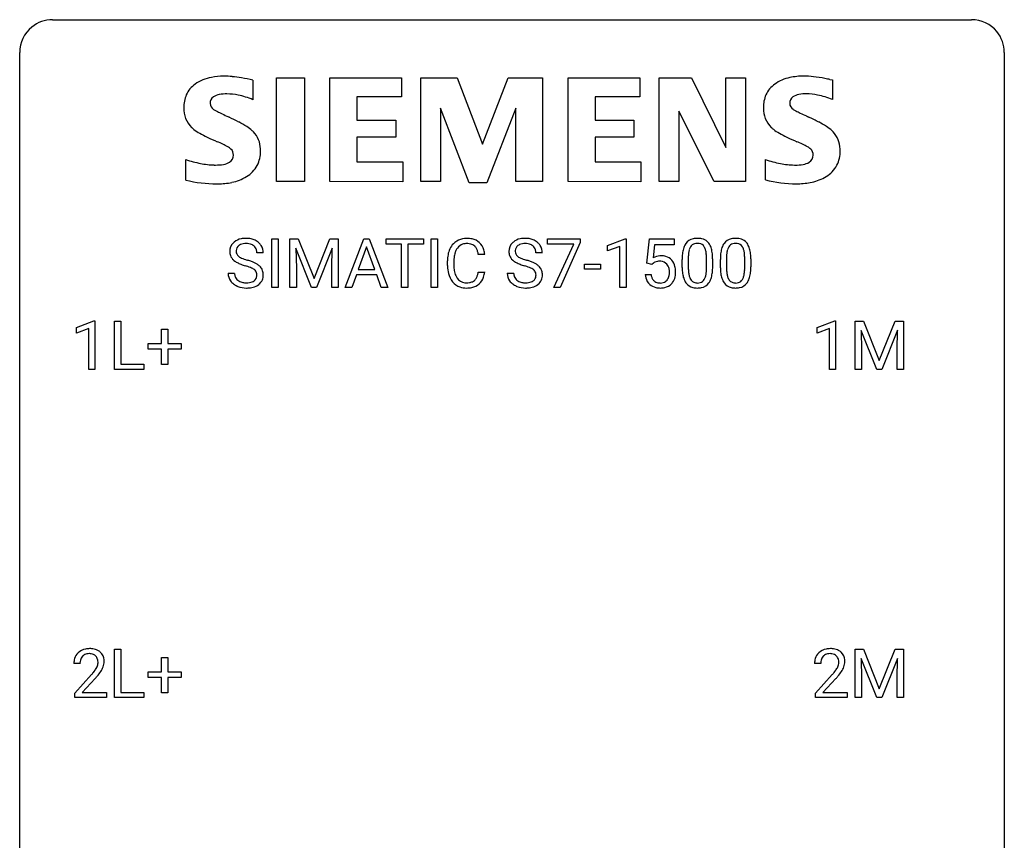
# Model space of a CAD drawing. Extents: x 2.8 to 26.6, y -2.8 to 36.9.
# Drawn here: x 2.8 to 26.6, y 17.1 to 36.9 of the extents above; entities that cross this region are included whole.
import ezdxf

# ---------------------------------------------------------------- set-up
doc = ezdxf.new("R2010")
doc.units = 0
doc.layers.add('DEFAULT_255_1_234', color=255, linetype='CONTINUOUS')
doc.layers.add('DEFAULT_255_2_778', color=255, linetype='CONTINUOUS')

msp = doc.modelspace()

# ---------------------------------------------------------------- linework, layer by layer
at = {"layer": 'DEFAULT_255_1_234'}
for p, q in [((8.879, 30.437), (8.879, 31.607)), ((8.879, 31.607), (9.033, 31.607)), ((9.033, 31.607), (9.033, 30.437)), ((9.315, 31.607), (9.514, 31.607)), ((9.315, 30.437), (9.315, 31.607)), ((9.514, 31.607), (9.897, 30.652)), ((9.897, 30.652), (10.279, 31.607)), ((10.279, 31.607), (10.479, 31.607)), ((10.479, 31.607), (10.479, 30.437)), ((10.653, 30.437), (11.099, 31.607)), ((11.099, 31.607), (11.234, 31.607)), ((11.234, 31.607), (11.681, 30.437)), ((11.639, 31.48), (11.639, 31.607)), ((11.639, 31.607), (12.543, 31.607)), ((12.014, 31.48), (11.639, 31.48)), ((12.014, 30.437), (12.014, 31.48)), ((12.543, 31.48), (12.167, 31.48)), ((12.167, 31.48), (12.167, 30.437)), ((12.543, 31.607), (12.543, 31.48)), ((12.728, 30.437), (12.728, 31.607)), ((12.728, 31.607), (12.882, 31.607)), ((12.882, 31.607), (12.882, 30.437)), ((15.544, 31.485), (15.544, 31.607)), ((15.544, 31.607), (16.334, 31.607)), ((16.177, 31.485), (15.544, 31.485)), ((15.694, 30.437), (16.177, 31.485)), ((16.334, 31.523), (15.85, 30.437)), ((16.334, 31.607), (16.334, 31.523)), ((16.996, 31.452), (17.422, 31.612)), ((16.996, 31.317), (16.996, 31.452)), ((17.422, 31.612), (17.445, 31.612)), ((17.445, 31.612), (17.445, 30.437)), ((17.949, 31.024), (18.008, 31.607)), ((18.008, 31.607), (18.607, 31.607)), ((18.134, 31.469), (18.099, 31.15)), ((18.607, 31.469), (18.134, 31.469)), ((18.607, 31.607), (18.607, 31.469)), ((8.668, 31.268), (8.513, 31.268)), ((9.837, 30.437), (9.454, 31.382)), ((9.454, 31.382), (9.469, 30.893)), ((10.339, 31.384), (9.955, 30.437)), ((10.325, 30.893), (10.339, 31.384)), ((11.167, 31.416), (10.968, 30.869)), ((11.366, 30.869), (11.167, 31.416)), ((14.024, 31.231), (13.869, 31.231)), ((15.418, 31.268), (15.263, 31.268)), ((17.296, 31.428), (16.996, 31.317)), ((17.296, 30.437), (17.296, 31.428)), ((13.124, 30.967), (13.124, 31.08)), ((13.279, 31.076), (13.279, 30.962)), ((16.435, 30.873), (16.435, 30.995)), ((16.435, 30.995), (16.827, 30.995)), ((16.827, 30.995), (16.827, 30.873)), ((18.067, 30.993), (17.949, 31.024)), ((18.107, 31.025), (18.067, 30.993)), ((18.799, 30.916), (18.799, 31.114)), ((18.948, 31.15), (18.948, 30.913)), ((19.389, 30.896), (19.389, 31.139)), ((19.537, 31.129), (19.537, 30.936)), ((19.723, 30.916), (19.723, 31.114)), ((19.871, 31.15), (19.871, 30.913)), ((20.312, 30.896), (20.312, 31.139)), ((20.461, 31.129), (20.461, 30.936)), ((7.821, 30.776), (7.976, 30.776)), ((9.469, 30.893), (9.469, 30.437)), ((10.325, 30.437), (10.325, 30.893)), ((10.922, 30.742), (10.812, 30.437)), ((11.412, 30.742), (10.922, 30.742)), ((10.968, 30.869), (11.366, 30.869)), ((11.523, 30.437), (11.412, 30.742)), ((13.869, 30.808), (14.024, 30.808)), ((14.57, 30.776), (14.725, 30.776)), ((16.827, 30.873), (16.435, 30.873)), ((17.907, 30.745), (18.047, 30.745)), ((9.033, 30.437), (8.879, 30.437)), ((9.469, 30.437), (9.315, 30.437)), ((9.955, 30.437), (9.837, 30.437)), ((10.479, 30.437), (10.325, 30.437)), ((10.812, 30.437), (10.653, 30.437)), ((11.681, 30.437), (11.523, 30.437)), ((12.167, 30.437), (12.014, 30.437)), ((12.882, 30.437), (12.728, 30.437)), ((15.85, 30.437), (15.694, 30.437)), ((17.445, 30.437), (17.296, 30.437)), ((4.15, 29.468), (4.575, 29.628)), ((4.575, 29.628), (4.599, 29.628)), ((4.599, 29.628), (4.599, 28.453)), ((5.072, 28.453), (5.072, 29.622)), ((5.072, 29.622), (5.227, 29.622)), ((5.227, 29.622), (5.227, 28.579)), ((22.063, 29.468), (22.489, 29.628)), ((22.489, 29.628), (22.512, 29.628)), ((22.512, 29.628), (22.512, 28.453)), ((22.986, 29.622), (23.185, 29.622)), ((22.986, 28.453), (22.986, 29.622)), ((23.185, 29.622), (23.568, 28.668)), ((23.568, 28.668), (23.95, 29.622)), ((23.95, 29.622), (24.15, 29.622)), ((24.15, 29.622), (24.15, 28.453)), ((4.15, 29.333), (4.15, 29.468)), ((4.449, 29.443), (4.15, 29.333)), ((4.449, 28.453), (4.449, 29.443)), ((6.21, 29.08), (6.21, 29.422)), ((6.21, 29.422), (6.36, 29.422)), ((6.36, 29.422), (6.36, 29.08)), ((22.063, 29.333), (22.063, 29.468)), ((22.363, 29.443), (22.063, 29.333)), ((22.363, 28.453), (22.363, 29.443)), ((23.508, 28.453), (23.125, 29.397)), ((23.125, 29.397), (23.14, 28.908)), ((24.01, 29.4), (23.626, 28.453)), ((23.996, 28.908), (24.01, 29.4)), ((5.884, 28.94), (5.884, 29.08)), ((5.884, 29.08), (6.21, 29.08)), ((6.36, 29.08), (6.686, 29.08)), ((6.686, 29.08), (6.686, 28.94)), ((6.21, 28.94), (5.884, 28.94)), ((6.21, 28.57), (6.21, 28.94)), ((6.686, 28.94), (6.36, 28.94)), ((6.36, 28.94), (6.36, 28.57)), ((23.14, 28.908), (23.14, 28.453)), ((23.996, 28.453), (23.996, 28.908)), ((5.227, 28.579), (5.782, 28.579)), ((5.782, 28.579), (5.782, 28.453)), ((4.599, 28.453), (4.449, 28.453)), ((5.782, 28.453), (5.072, 28.453)), ((6.36, 28.57), (6.21, 28.57)), ((22.512, 28.453), (22.363, 28.453)), ((23.14, 28.453), (22.986, 28.453)), ((23.626, 28.453), (23.508, 28.453)), ((24.15, 28.453), (23.996, 28.453)), ((5.072, 20.515), (5.072, 21.685)), ((5.072, 21.685), (5.227, 21.685)), ((5.227, 21.685), (5.227, 20.641)), ((22.986, 21.685), (23.185, 21.685)), ((22.986, 20.515), (22.986, 21.685)), ((23.185, 21.685), (23.568, 20.731)), ((23.568, 20.731), (23.95, 21.685)), ((23.95, 21.685), (24.15, 21.685)), ((24.15, 21.685), (24.15, 20.515)), ((6.21, 21.143), (6.21, 21.484)), ((6.21, 21.484), (6.36, 21.484)), ((6.36, 21.484), (6.36, 21.143)), ((23.508, 20.515), (23.125, 21.46)), ((23.125, 21.46), (23.14, 20.971)), ((24.01, 21.462), (23.626, 20.515)), ((23.996, 20.971), (24.01, 21.462)), ((4.236, 21.34), (4.088, 21.34)), ((22.15, 21.34), (22.001, 21.34)), ((4.11, 20.622), (4.515, 21.072)), ((4.603, 20.976), (4.289, 20.637)), ((5.884, 21.002), (5.884, 21.143)), ((5.884, 21.143), (6.21, 21.143)), ((6.21, 21.002), (5.884, 21.002)), ((6.21, 20.633), (6.21, 21.002)), ((6.36, 21.143), (6.686, 21.143)), ((6.686, 21.002), (6.36, 21.002)), ((6.36, 21.002), (6.36, 20.633)), ((6.686, 21.143), (6.686, 21.002)), ((22.024, 20.622), (22.429, 21.072)), ((22.516, 20.976), (22.203, 20.637)), ((23.14, 20.971), (23.14, 20.515)), ((23.996, 20.515), (23.996, 20.971)), ((4.11, 20.515), (4.11, 20.622)), ((4.876, 20.515), (4.11, 20.515)), ((4.289, 20.637), (4.876, 20.637)), ((4.876, 20.637), (4.876, 20.515)), ((5.782, 20.515), (5.072, 20.515)), ((5.227, 20.641), (5.782, 20.641)), ((5.782, 20.641), (5.782, 20.515)), ((6.36, 20.633), (6.21, 20.633)), ((22.024, 20.515), (22.024, 20.622)), ((22.79, 20.515), (22.024, 20.515)), ((22.203, 20.637), (22.79, 20.637)), ((22.79, 20.637), (22.79, 20.515)), ((23.14, 20.515), (22.986, 20.515)), ((23.626, 20.515), (23.508, 20.515)), ((24.15, 20.515), (23.996, 20.515))]:
    msp.add_line(p, q, dxfattribs=at)
for centre, radius, start, end in [((8.137, 31.309), 0.28, 132.4834, 181.0242), ((8.197, 31.253), 0.361, 129.2532, 133.4243), ((8.211, 31.231), 0.388, 101.9878, 128.8743), ((8.177, 31.317), 0.163, 127.7287, 176.7105), ((8.201, 31.287), 0.201, 114.0401, 127.9851), ((8.228, 31.222), 0.271, 99.0695, 113.7659), ((8.251, 31.058), 0.564, 89.5907, 102.3169), ((8.253, 31.078), 0.418, 89.6698, 99.231), ((8.258, 31.09), 0.532, 77.2361, 90.3248), ((8.255, 31.038), 0.457, 86.264, 90.0526), ((8.266, 31.159), 0.336, 73.7888, 86.6653), ((8.299, 31.269), 0.221, 48.5928, 74.1242), ((8.279, 31.187), 0.433, 63.8378, 77.0809), ((8.316, 31.29), 0.195, 14.9781, 48.2004), ((8.307, 31.239), 0.375, 45.9864, 64.1608), ((8.333, 31.269), 0.335, 32.2747, 45.6547), ((8.339, 31.27), 0.329, 359.6507, 32.613), ((13.604, 31.172), 0.464, 136.7831, 155.2473), ((13.565, 31.205), 0.413, 121.7633, 136.4281), ((13.578, 31.18), 0.441, 95.646, 121.5491), ((13.577, 31.227), 0.267, 109.2998, 143.3038), ((13.591, 31.175), 0.32, 89.3452, 108.5745), ((13.594, 31.069), 0.553, 89.9242, 96.1378), ((13.599, 31.081), 0.541, 76.6779, 90.4563), ((13.595, 31.058), 0.438, 87.3815, 90.0241), ((13.602, 31.163), 0.332, 74.7009, 87.8124), ((13.633, 31.271), 0.221, 47.4372, 75.0698), ((13.638, 31.24), 0.378, 47.4858, 76.9287), ((13.628, 31.271), 0.224, 27.8167, 46.4008), ((13.624, 31.23), 0.395, 16.5424, 46.8933), ((14.887, 31.309), 0.28, 132.4834, 181.0242), ((14.946, 31.253), 0.361, 129.2532, 133.4243), ((14.961, 31.231), 0.388, 101.9878, 128.8743), ((14.927, 31.317), 0.163, 127.7287, 176.7105), ((14.951, 31.287), 0.201, 114.0401, 127.9851), ((14.978, 31.222), 0.271, 99.0695, 113.7659), ((15.001, 31.058), 0.564, 89.5907, 102.3169), ((15.003, 31.078), 0.418, 89.6698, 99.231), ((15.008, 31.09), 0.532, 77.2361, 90.3248), ((15.005, 31.038), 0.457, 86.264, 90.0526), ((15.016, 31.159), 0.336, 73.7888, 86.6653), ((15.049, 31.269), 0.221, 48.5928, 74.1242), ((15.029, 31.187), 0.433, 63.8378, 77.0809), ((15.065, 31.29), 0.195, 14.9781, 48.2004), ((15.056, 31.239), 0.375, 45.9864, 64.1608), ((15.083, 31.269), 0.335, 32.2747, 45.6547), ((15.089, 31.27), 0.329, 359.6507, 32.613), ((19.251, 31.254), 0.437, 148.7922, 164.5684), ((19.156, 31.307), 0.328, 144.5884, 148.1176), ((19.121, 31.331), 0.286, 101.6441, 144.5142), ((19.147, 31.33), 0.168, 105.7981, 149.7388), ((19.164, 31.162), 0.46, 89.5284, 102.582), ((19.165, 31.263), 0.237, 89.3807, 105.6763), ((19.172, 31.158), 0.464, 77.0438, 90.5081), ((19.169, 31.237), 0.263, 81.106, 90.2185), ((19.187, 31.326), 0.173, 30.7408, 82.4657), ((19.212, 31.323), 0.295, 48.2779, 77.4995), ((19.219, 31.335), 0.281, 36.3142, 47.6306), ((19.133, 31.277), 0.386, 18.2932, 35.6769), ((20.175, 31.254), 0.437, 148.7922, 164.5684), ((20.079, 31.307), 0.328, 144.5884, 148.1176), ((20.045, 31.331), 0.286, 101.6441, 144.5142), ((20.071, 31.33), 0.168, 105.7981, 149.7388), ((20.088, 31.162), 0.46, 89.5284, 102.582), ((20.089, 31.263), 0.237, 89.3807, 105.6763), ((20.096, 31.158), 0.464, 77.0438, 90.5081), ((20.092, 31.237), 0.263, 81.106, 90.2185), ((20.11, 31.326), 0.173, 30.7408, 82.4657), ((20.136, 31.323), 0.295, 48.2779, 77.4995), ((20.143, 31.335), 0.281, 36.3142, 47.6306), ((20.056, 31.277), 0.386, 18.2932, 35.6769), ((8.138, 31.301), 0.28, 179.5062, 199.8695), ((8.131, 31.303), 0.274, 200.6782, 228.1764), ((8.245, 31.306), 0.232, 175.1779, 180.0582), ((8.161, 31.305), 0.147, 179.6142, 228.1246), ((8.205, 31.346), 0.207, 226.578, 230.88), ((8.245, 31.271), 0.268, 359.4693, 14.9832), ((13.901, 31.083), 0.777, 169.5837, 180.2758), ((13.717, 31.117), 0.59, 155.0366, 169.6003), ((13.849, 31.107), 0.568, 162.9374, 174.6209), ((13.653, 31.168), 0.363, 143.0753, 163.1917), ((13.518, 31.212), 0.349, 15.7653, 27.9411), ((13.319, 31.154), 0.556, 7.8892, 15.9239), ((13.463, 31.178), 0.564, 5.4072, 17.0365), ((14.888, 31.301), 0.28, 179.5062, 199.8695), ((14.881, 31.303), 0.274, 200.6782, 228.1764), ((14.995, 31.306), 0.232, 175.1779, 180.0582), ((14.91, 31.305), 0.147, 179.6142, 228.1246), ((14.955, 31.346), 0.207, 226.578, 230.88), ((14.995, 31.271), 0.268, 359.4693, 14.9832), ((18.284, 30.832), 0.368, 93.7182, 120.2539), ((18.294, 30.752), 0.449, 89.966, 94.2496), ((18.298, 30.811), 0.39, 73.8043, 90.5586), ((19.994, 31.119), 1.195, 173.7676, 180.2316), ((19.542, 31.17), 0.74, 164.3059, 173.9002), ((19.792, 31.155), 0.844, 172.0259, 178.0703), ((19.462, 31.202), 0.511, 163.3763, 172.1411), ((19.253, 31.266), 0.292, 149.4209, 163.6286), ((19.134, 31.291), 0.236, 24.2871, 31.3936), ((19.017, 31.242), 0.363, 12.0806, 23.8174), ((18.741, 31.18), 0.646, 4.8362, 12.2905), ((18.32, 31.143), 1.068, 359.809, 4.9408), ((18.878, 31.19), 0.654, 8.0247, 18.5605), ((18.462, 31.128), 1.075, 1.1274, 8.1718), ((20.918, 31.119), 1.195, 173.7676, 180.2316), ((20.466, 31.17), 0.74, 164.3059, 173.9002), ((20.716, 31.155), 0.844, 172.0259, 178.0703), ((20.386, 31.202), 0.511, 163.3763, 172.1411), ((20.177, 31.266), 0.292, 149.4209, 163.6286), ((20.058, 31.291), 0.236, 24.2871, 31.3936), ((19.941, 31.242), 0.363, 12.0806, 23.8174), ((19.665, 31.18), 0.646, 4.8362, 12.2905), ((19.244, 31.143), 1.068, 359.809, 4.9408), ((19.802, 31.19), 0.654, 8.0247, 18.5605), ((19.386, 31.128), 1.075, 1.1274, 8.1718), ((8.179, 31.35), 0.342, 227.4065, 229.9881), ((8.258, 31.45), 0.469, 230.4982, 241.8087), ((8.411, 31.731), 0.788, 241.6337, 249.0065), ((8.252, 31.409), 0.285, 231.4635, 241.9261), ((8.372, 31.629), 0.536, 241.7179, 248.326), ((8.579, 32.163), 1.252, 248.9199, 254.144), ((8.51, 31.972), 0.906, 248.2008, 252.4528), ((8.63, 32.344), 1.297, 252.3391, 254.3469), ((7.792, 29.417), 1.604, 71.7183, 73.9259), ((7.876, 29.647), 1.504, 71.0197, 74.4087), ((8.046, 30.136), 0.986, 66.1847, 71.0864), ((8.201, 30.486), 0.603, 59.3536, 66.2692), ((8.29, 30.637), 0.428, 49.1021, 59.3294), ((8.372, 30.73), 0.304, 32.792, 49.2506), ((14.086, 30.967), 0.962, 179.9919, 181.5394), ((14.111, 31.078), 0.832, 174.342, 180.143), ((14.018, 30.958), 0.739, 179.6818, 189.1505), ((14.929, 31.35), 0.342, 227.4065, 229.9881), ((15.008, 31.45), 0.469, 230.4982, 241.8087), ((15.161, 31.731), 0.788, 241.6337, 249.0065), ((15.002, 31.409), 0.285, 231.4635, 241.9261), ((15.121, 31.629), 0.536, 241.7179, 248.326), ((15.329, 32.163), 1.252, 248.9199, 254.144), ((15.26, 31.972), 0.906, 248.2008, 252.4528), ((14.542, 29.417), 1.604, 71.7183, 73.9259), ((15.38, 32.344), 1.297, 252.3391, 254.3469), ((14.626, 29.647), 1.504, 71.0197, 74.4087), ((14.796, 30.136), 0.986, 66.1847, 71.0864), ((14.951, 30.486), 0.603, 59.3536, 66.2692), ((15.04, 30.637), 0.428, 49.1021, 59.3294), ((15.122, 30.73), 0.304, 32.792, 49.2506), ((18.214, 30.885), 0.176, 114.1951, 127.3641), ((18.237, 30.831), 0.235, 98.9831, 113.8909), ((18.257, 30.708), 0.36, 89.6805, 99.1614), ((18.26, 30.775), 0.293, 84.6958, 90.0676), ((18.272, 30.856), 0.211, 41.785, 85.9893), ((18.321, 30.896), 0.302, 41.3071, 73.543), ((18.249, 30.837), 0.241, 12.649, 41.6081), ((18.28, 30.861), 0.356, 13.5076, 41.2174), ((20.095, 31.14), 1.148, 177.8632, 179.5044), ((18.138, 31.115), 1.399, 0.5424, 1.3863), ((21.019, 31.14), 1.148, 177.8632, 179.5044), ((19.062, 31.115), 1.399, 0.5424, 1.3863), ((8.129, 30.772), 0.309, 179.2419, 215.2648), ((8.206, 30.773), 0.23, 179.3355, 199.1046), ((7.972, 29.955), 1.037, 68.0063, 71.8053), ((8.144, 30.378), 0.58, 62.2515, 68.1221), ((8.282, 30.639), 0.285, 52.7386, 62.4979), ((8.365, 30.747), 0.149, 16.4723, 52.6262), ((8.319, 30.735), 0.196, 359.4179, 16.1972), ((8.305, 30.733), 0.21, 354.366, 0.0699), ((8.404, 30.753), 0.264, 31.1181, 32.4005), ((8.395, 30.749), 0.274, 8.1117, 30.7959), ((8.377, 30.731), 0.293, 337.4731, 0.7537), ((8.314, 30.735), 0.356, 359.8389, 8.4707), ((13.879, 30.956), 0.755, 181.1219, 193.8756), ((13.642, 30.895), 0.51, 193.548, 219.5757), ((13.768, 30.917), 0.486, 188.9911, 203.5773), ((13.66, 30.872), 0.369, 203.9077, 215.1312), ((13.523, 30.827), 0.342, 331.6589, 343.2879), ((13.317, 30.89), 0.558, 343.1446, 351.0106), ((13.163, 30.918), 0.715, 350.7157, 351.1602), ((13.476, 30.868), 0.551, 340.1774, 353.7814), ((14.879, 30.772), 0.309, 179.2419, 215.2648), ((14.956, 30.773), 0.23, 179.3355, 199.1046), ((14.722, 29.955), 1.037, 68.0063, 71.8053), ((14.894, 30.378), 0.58, 62.2515, 68.1221), ((15.032, 30.639), 0.285, 52.7386, 62.4979), ((15.114, 30.747), 0.149, 16.4723, 52.6262), ((15.069, 30.735), 0.196, 359.4179, 16.1972), ((15.055, 30.733), 0.21, 354.366, 0.0699), ((15.154, 30.753), 0.264, 31.1181, 32.4005), ((15.145, 30.749), 0.274, 8.1117, 30.7959), ((15.127, 30.731), 0.293, 337.4731, 0.7537), ((15.064, 30.735), 0.356, 359.8389, 8.4707), ((18.354, 30.783), 0.449, 184.9247, 194.4976), ((18.374, 30.787), 0.329, 187.3601, 198.6733), ((18.135, 30.798), 0.358, 344.2412, 356.7357), ((18.144, 30.811), 0.35, 359.5577, 12.9535), ((18.01, 30.808), 0.483, 356.3549, 0.05), ((18.115, 30.818), 0.526, 1.1331, 13.8829), ((18.102, 30.806), 0.54, 347.8572, 0.4293), ((17.974, 30.81), 0.667, 359.9919, 1.5443), ((20.152, 30.933), 1.353, 180.7449, 181.151), ((19.872, 30.923), 1.072, 180.8976, 188.0056), ((19.476, 30.866), 0.673, 187.8816, 198.2347), ((19.988, 30.909), 1.04, 179.7996, 185.246), ((19.584, 30.871), 0.634, 185.1412, 193.008), ((19.32, 30.808), 0.363, 192.7898, 205.2508), ((18.873, 30.843), 0.512, 343.0499, 351.9393), ((18.526, 30.894), 0.862, 351.8069, 357.7959), ((18.203, 30.911), 1.186, 357.5872, 359.2678), ((18.776, 30.879), 0.758, 344.4935, 353.9765), ((18.313, 30.931), 1.225, 353.8442, 0.2288), ((21.075, 30.933), 1.353, 180.7449, 181.151), ((20.795, 30.923), 1.072, 180.8976, 188.0056), ((20.399, 30.866), 0.673, 187.8816, 198.2347), ((20.912, 30.909), 1.04, 179.7996, 185.246), ((20.508, 30.871), 0.634, 185.1412, 193.008), ((20.243, 30.808), 0.363, 192.7898, 205.2508), ((19.796, 30.843), 0.512, 343.0499, 351.9393), ((19.45, 30.894), 0.862, 351.8069, 357.7959), ((19.126, 30.911), 1.186, 357.5872, 359.2678), ((19.7, 30.879), 0.758, 344.4935, 353.9765), ((19.236, 30.931), 1.225, 353.8442, 0.2288), ((8.156, 30.792), 0.342, 215.3403, 233.0843), ((8.212, 30.867), 0.436, 233.167, 246.4951), ((8.173, 30.765), 0.196, 199.8829, 232.7063), ((8.22, 30.824), 0.272, 232.3738, 255.5137), ((8.254, 30.949), 0.401, 255.2446, 267.5321), ((8.263, 31.072), 0.525, 267.1558, 270.0287), ((8.266, 31.027), 0.48, 269.7, 278.166), ((8.291, 30.854), 0.305, 278.0231, 290.6255), ((8.326, 30.762), 0.206, 290.662, 307.0371), ((8.326, 30.815), 0.387, 284.3734, 307.1424), ((8.356, 30.725), 0.159, 306.3944, 355.3031), ((8.349, 30.78), 0.345, 307.6552, 308.453), ((8.395, 30.729), 0.276, 307.5917, 336.4316), ((13.559, 30.824), 0.401, 219.3627, 250.0612), ((13.568, 30.8), 0.252, 213.9072, 263.8849), ((13.58, 30.879), 0.332, 263.1759, 270.1031), ((13.584, 31.004), 0.456, 269.672, 279.0609), ((13.61, 30.842), 0.293, 278.875, 293.6347), ((13.63, 30.821), 0.394, 282.4333, 310.7514), ((13.642, 30.767), 0.211, 293.8553, 310.0519), ((13.643, 30.761), 0.206, 311.0647, 332.0108), ((13.633, 30.809), 0.384, 311.4559, 340.4422), ((14.906, 30.792), 0.342, 215.3403, 233.0843), ((14.962, 30.867), 0.436, 233.167, 246.4951), ((14.923, 30.765), 0.196, 199.8829, 232.7063), ((14.97, 30.824), 0.272, 232.3738, 255.5137), ((15.004, 30.949), 0.401, 255.2446, 267.5321), ((15.013, 31.072), 0.525, 267.1558, 270.0287), ((15.015, 31.027), 0.48, 269.7, 278.166), ((15.041, 30.854), 0.305, 278.0231, 290.6255), ((15.076, 30.762), 0.206, 290.662, 307.0371), ((15.076, 30.815), 0.387, 284.3734, 307.1424), ((15.106, 30.725), 0.159, 306.3944, 355.3031), ((15.099, 30.78), 0.345, 307.6552, 308.453), ((15.145, 30.729), 0.276, 307.5917, 336.4316), ((18.231, 30.747), 0.32, 193.7537, 228.5271), ((18.238, 30.759), 0.334, 228.9024, 256.3314), ((18.269, 30.751), 0.218, 198.4452, 217.7945), ((18.239, 30.73), 0.182, 218.2887, 228.5612), ((18.249, 30.743), 0.198, 228.9655, 258.1235), ((18.269, 30.831), 0.288, 257.7258, 270.4014), ((18.274, 30.786), 0.244, 269.4204, 286.4209), ((18.289, 30.732), 0.188, 286.7251, 320.6004), ((18.313, 30.745), 0.319, 281.8396, 316.5458), ((18.25, 30.764), 0.237, 320.6713, 344.5442), ((18.306, 30.748), 0.326, 316.8171, 323.1493), ((18.277, 30.766), 0.36, 323.673, 348.1673), ((19.227, 30.782), 0.41, 197.9694, 215.2624), ((19.125, 30.714), 0.287, 215.8618, 257.2789), ((19.215, 30.762), 0.248, 205.8005, 211.2538), ((19.163, 30.726), 0.185, 210.379, 238.4008), ((19.161, 30.731), 0.188, 239.6521, 265.9794), ((19.169, 30.798), 0.256, 265.1315, 270.0603), ((19.172, 30.766), 0.224, 269.3315, 287.2178), ((19.186, 30.716), 0.171, 287.7958, 329.0809), ((19.213, 30.713), 0.288, 280.5801, 324.9173), ((19.09, 30.775), 0.284, 328.6635, 343.3325), ((19.175, 30.74), 0.334, 324.9352, 328.616), ((19.076, 30.794), 0.447, 329.2804, 344.7473), ((20.151, 30.782), 0.41, 197.9694, 215.2624), ((20.049, 30.714), 0.287, 215.8618, 257.2789), ((20.139, 30.762), 0.248, 205.8005, 211.2538), ((20.086, 30.726), 0.185, 210.379, 238.4008), ((20.084, 30.731), 0.188, 239.6521, 265.9794), ((20.093, 30.798), 0.256, 265.1315, 270.0603), ((20.096, 30.766), 0.224, 269.3315, 287.2178), ((20.109, 30.716), 0.171, 287.7958, 329.0809), ((20.136, 30.713), 0.288, 280.5801, 324.9173), ((20.014, 30.775), 0.284, 328.6635, 343.3325), ((20.099, 30.74), 0.334, 324.9352, 328.616), ((19.999, 30.794), 0.447, 329.2804, 344.7473), ((8.254, 30.955), 0.533, 246.1383, 248.0543), ((8.259, 30.974), 0.553, 248.2708, 270.4056), ((8.263, 31.177), 0.756, 269.9708, 272.8178), ((8.276, 30.997), 0.576, 272.4383, 284.6465), ((13.576, 30.888), 0.467, 250.7885, 270.6489), ((13.581, 31.148), 0.727, 270.0021, 270.3582), ((13.586, 31.002), 0.581, 269.9359, 282.8096), ((15.004, 30.955), 0.533, 246.1383, 248.0543), ((15.009, 30.974), 0.553, 248.2708, 270.4056), ((15.013, 31.177), 0.756, 269.9708, 272.8178), ((15.026, 30.997), 0.576, 272.4383, 284.6465), ((18.268, 30.879), 0.458, 256.2427, 270.4486), ((18.275, 30.9), 0.479, 269.577, 282.4215), ((19.165, 30.868), 0.447, 256.6229, 270.5104), ((19.173, 30.88), 0.459, 269.5977, 281.6734), ((20.089, 30.868), 0.447, 256.6229, 270.5104), ((20.096, 30.88), 0.459, 269.5977, 281.6734), ((4.432, 21.347), 0.35, 100.7869, 133.4384), ((4.467, 21.192), 0.508, 89.6605, 101.3704), ((4.474, 21.199), 0.502, 78.2171, 90.413), ((4.509, 21.361), 0.336, 55.9268, 78.4889), ((22.346, 21.347), 0.35, 100.7869, 133.4384), ((22.381, 21.192), 0.508, 89.6605, 101.3704), ((22.387, 21.199), 0.502, 78.2171, 90.413), ((22.423, 21.361), 0.336, 55.9268, 78.4889), ((4.495, 21.344), 0.407, 163.2879, 180.5582), ((4.414, 21.366), 0.324, 133.4541, 162.947), ((4.447, 21.372), 0.208, 136.1757, 166.3675), ((4.435, 21.382), 0.192, 129.7279, 135.7542), ((4.443, 21.369), 0.207, 102.1739, 129.2062), ((4.468, 21.266), 0.313, 89.5461, 102.5419), ((4.471, 21.32), 0.259, 82.1602, 90.1506), ((4.484, 21.394), 0.184, 43.4415, 83.1661), ((4.476, 21.386), 0.195, 16.1715, 43.5284), ((4.426, 21.372), 0.248, 359.4866, 15.934), ((4.529, 21.395), 0.297, 47.9292, 55.4054), ((4.539, 21.405), 0.283, 4.3348, 48.0561), ((22.408, 21.344), 0.407, 163.2879, 180.5582), ((22.328, 21.366), 0.324, 133.4541, 162.947), ((22.361, 21.372), 0.208, 136.1757, 166.3675), ((22.349, 21.382), 0.192, 129.7279, 135.7542), ((22.357, 21.369), 0.207, 102.1739, 129.2062), ((22.381, 21.266), 0.313, 89.5461, 102.5419), ((22.384, 21.32), 0.259, 82.1602, 90.1506), ((22.398, 21.394), 0.184, 43.4415, 83.1661), ((22.39, 21.386), 0.195, 16.1715, 43.5284), ((22.339, 21.372), 0.248, 359.4866, 15.934), ((22.443, 21.395), 0.297, 47.9292, 55.4054), ((22.453, 21.405), 0.283, 4.3348, 48.0561), ((4.548, 21.345), 0.312, 165.9093, 178.8684), ((4.635, 21.34), 0.398, 178.4382, 180.0084), ((4.087, 21.551), 0.635, 323.8962, 328.6421), ((4.291, 21.424), 0.395, 328.8299, 331.7899), ((4.391, 21.373), 0.282, 331.4255, 352.9365), ((4.405, 21.37), 0.269, 353.2249, 0.0169), ((4.201, 21.498), 0.641, 326.9135, 338.3505), ((4.472, 21.394), 0.35, 337.8914, 358.9968), ((4.429, 21.388), 0.393, 359.9252, 5.5968), ((22.462, 21.345), 0.312, 165.9093, 178.8684), ((22.548, 21.34), 0.398, 178.4382, 180.0084), ((22, 21.551), 0.635, 323.8962, 328.6421), ((22.205, 21.424), 0.395, 328.8299, 331.7899), ((22.305, 21.373), 0.282, 331.4255, 352.9365), ((22.318, 21.37), 0.269, 353.2249, 0.0169), ((22.115, 21.498), 0.641, 326.9135, 338.3505), ((22.386, 21.394), 0.35, 337.8914, 358.9968), ((22.343, 21.388), 0.393, 359.9252, 5.5968), ((3.166, 22.265), 1.801, 318.5132, 320.7828), ((3.695, 21.835), 1.119, 320.7373, 323.9737), ((3.419, 22.07), 1.611, 317.2587, 319.9046), ((3.802, 21.754), 1.115, 319.6473, 327.0958), ((21.08, 22.265), 1.801, 318.5132, 320.7828), ((21.608, 21.835), 1.119, 320.7373, 323.9737), ((21.333, 22.07), 1.611, 317.2587, 319.9046), ((21.716, 21.754), 1.115, 319.6473, 327.0958)]:
    msp.add_arc(centre, radius, start, end, dxfattribs=at)
at = {"layer": 'DEFAULT_255_2_778'}
for p, q in [((3.572, 36.909), (25.797, 36.909)), ((2.778, -1.984), (2.778, 36.116)), ((26.591, 36.116), (26.591, -1.984)), ((8.987, 35.5), (9.663, 35.5)), ((8.987, 32.993), (8.987, 35.5)), ((9.663, 35.5), (9.663, 32.993)), ((10.281, 32.993), (10.281, 35.5)), ((10.281, 35.5), (12.013, 35.5)), ((12.013, 35.5), (12.013, 35.046)), ((12.482, 32.993), (12.482, 35.5)), ((12.482, 35.5), (13.357, 35.5)), ((13.357, 35.5), (13.967, 33.898)), ((13.967, 33.898), (14.59, 35.5)), ((14.59, 35.5), (15.421, 35.5)), ((15.421, 35.5), (15.421, 32.993)), ((16.041, 32.993), (16.041, 35.5)), ((16.041, 35.5), (17.773, 35.5)), ((17.773, 35.5), (17.773, 35.046)), ((18.245, 32.993), (18.245, 35.5)), ((18.245, 35.5), (19.028, 35.5)), ((19.028, 35.5), (19.859, 33.821)), ((19.859, 33.821), (19.859, 35.5)), ((19.859, 35.5), (20.334, 35.5)), ((20.334, 35.5), (20.334, 32.993)), ((8.416, 35.451), (8.416, 34.975)), ((22.374, 35.463), (22.434, 35.453)), ((22.434, 35.453), (22.434, 34.977)), ((12.013, 35.046), (10.932, 35.046)), ((10.932, 35.046), (10.932, 34.48)), ((17.773, 35.046), (16.692, 35.046)), ((16.692, 35.046), (16.692, 34.48)), ((13.651, 32.968), (12.956, 34.769)), ((12.956, 34.769), (12.956, 32.993)), ((14.781, 34.769), (14.072, 32.968)), ((14.781, 32.993), (14.781, 34.769)), ((19.574, 32.993), (18.721, 34.694)), ((18.721, 34.694), (18.721, 32.993)), ((10.932, 34.48), (11.873, 34.48)), ((11.873, 34.48), (11.873, 34.067)), ((16.692, 34.48), (17.633, 34.48)), ((17.633, 34.48), (17.633, 34.067)), ((11.873, 34.067), (10.932, 34.067)), ((10.932, 34.067), (10.932, 33.471)), ((17.633, 34.067), (16.692, 34.067)), ((16.692, 34.067), (16.692, 33.471)), ((6.796, 33.033), (6.796, 33.528)), ((10.932, 33.471), (12.041, 33.471)), ((12.041, 33.471), (12.041, 32.991)), ((16.692, 33.471), (17.803, 33.471)), ((17.803, 33.471), (17.803, 32.991)), ((20.814, 33.033), (20.814, 33.528)), ((6.794, 33.031), (6.796, 33.033)), ((7.545, 32.94), (7.544, 32.94)), ((9.663, 32.993), (8.987, 32.993)), ((12.041, 32.991), (10.281, 32.993)), ((12.956, 32.993), (12.482, 32.993)), ((14.072, 32.968), (13.651, 32.968)), ((15.421, 32.993), (14.781, 32.993)), ((17.803, 32.991), (16.041, 32.993)), ((18.721, 32.993), (18.245, 32.993)), ((20.334, 32.993), (19.574, 32.993)), ((20.812, 33.034), (20.814, 33.033)), ((21.564, 32.942), (21.562, 32.942))]:
    msp.add_line(p, q, dxfattribs=at)
for centre, radius, start, end in [((3.57, 36.118), 0.791, 129.1313, 180.1451), ((3.57, 36.118), 0.791, 89.854, 129.1684), ((25.799, 36.118), 0.792, 39.4792, 90.1479), ((25.799, 36.118), 0.791, 359.8534, 39.5154), ((7.596, 34.528), 1.004, 100.408, 125.0169), ((7.699, 34.034), 1.508, 89.6484, 100.8685), ((7.708, 33.682), 1.86, 89.5079, 89.9984), ((7.71, 33.617), 1.926, 83.9171, 89.5732), ((7.507, 31.609), 3.943, 80.7326, 84.078), ((7.021, 28.586), 7.005, 78.5086, 80.7887), ((21.605, 34.548), 0.982, 101.7943, 125.2417), ((21.729, 33.995), 1.549, 89.5238, 102.1196), ((21.728, 33.44), 2.104, 83.2898, 89.6087), ((21.523, 31.628), 3.928, 79.3121, 83.4152), ((21.207, 29.863), 5.72, 78.2245, 79.4731), ((7.379, 34.836), 0.626, 124.9253, 155.9241), ((21.393, 34.839), 0.622, 124.7111, 155.788), ((7.506, 34.796), 0.759, 157.0361, 181.0444), ((7.57, 34.889), 0.186, 125.3417, 182.2768), ((7.667, 34.739), 0.364, 99.5099, 124.0285), ((7.779, 34.17), 0.944, 89.2644, 100.5578), ((7.785, 33.756), 1.358, 78.2126, 89.7334), ((7.662, 33.186), 1.942, 67.1358, 78.0934), ((21.517, 34.799), 0.752, 156.9196, 181.0501), ((21.587, 34.892), 0.185, 125.8028, 182.2896), ((21.682, 34.745), 0.36, 99.4916, 124.3628), ((21.795, 34.178), 0.938, 89.263, 100.5789), ((21.801, 33.749), 1.367, 78.4541, 89.7547), ((21.683, 33.197), 1.931, 67.132, 78.3125), ((7.396, 34.762), 0.65, 178.2742, 224.6675), ((7.55, 34.883), 0.165, 180.2673, 239.6913), ((21.667, 34.785), 0.902, 179.9979, 180.6487), ((21.413, 34.761), 0.648, 178.7796, 224.7096), ((21.549, 34.884), 0.147, 179.9666, 180.1002), ((21.566, 34.884), 0.164, 180.0329, 239.8907), ((7.932, 35.481), 0.875, 237.8744, 242.8177), ((9.413, 38.292), 4.052, 242.3429, 244.0446), ((12.367, 44.325), 10.77, 243.9638, 244.8176), ((15.389, 50.717), 17.84, 244.7686, 244.9715), ((5.861, 30.222), 4.761, 62.2451, 65.4192), ((21.935, 35.466), 0.854, 238.0402, 243.037), ((23.479, 38.418), 4.185, 242.5305, 244.1852), ((26.627, 44.889), 11.38, 244.1039, 244.9214), ((29.877, 51.797), 19.015, 244.8737, 245.067), ((19.888, 30.264), 4.722, 62.0368, 65.2982), ((7.356, 34.737), 0.604, 225.6789, 232.9782), ((6.925, 32.234), 2.485, 57.298, 62.3629), ((7.68, 33.4), 1.097, 48.7493, 57.5712), ((21.37, 34.732), 0.597, 225.5851, 232.3394), ((20.952, 32.259), 2.462, 57.1111, 62.1404), ((21.704, 33.412), 1.085, 48.3568, 57.4187), ((7.779, 35.307), 1.314, 233.2095, 240.4597), ((8.548, 36.642), 2.854, 240.2313, 244.3766), ((9.637, 38.897), 5.358, 244.3087, 247.1498), ((8.011, 33.788), 0.586, 44.3425, 48.0853), ((7.978, 33.769), 0.624, 1.3524, 43.4926), ((21.786, 35.283), 1.287, 232.6975, 240.4357), ((22.559, 36.619), 2.831, 240.1545, 244.3326), ((23.627, 38.827), 5.284, 244.2657, 247.1407), ((22.029, 33.788), 0.588, 44.453, 47.6325), ((21.997, 33.77), 0.623, 1.0877, 43.6184), ((6.092, 30.539), 3.721, 64.5916, 66.8203), ((7.018, 32.471), 1.579, 59.7878, 64.8721), ((7.618, 33.488), 0.398, 47.613, 60.8245), ((20.131, 30.538), 3.713, 64.8807, 67.121), ((21.043, 32.464), 1.582, 60.0631, 65.1602), ((21.638, 33.482), 0.403, 47.9286, 61.0836), ((7.761, 33.627), 0.189, 300.2328, 1.9015), ((7.752, 33.637), 0.197, 359.7589, 47.2072), ((7.746, 33.636), 0.204, 359.1978, 359.9997), ((7.864, 33.721), 0.739, 333.0409, 1.1414), ((7.71, 33.736), 0.893, 359.9764, 3.0599), ((21.78, 33.626), 0.189, 300.1108, 1.9025), ((21.777, 33.641), 0.192, 358.8317, 47.09), ((21.744, 33.637), 0.225, 358.8843, 0.002), ((21.88, 33.723), 0.742, 333.2156, 1.1386), ((21.73, 33.738), 0.891, 359.9797, 2.8243), ((7.754, 36.42), 3.047, 251.6725, 258.5988), ((7.539, 35.339), 1.944, 258.4907, 268.3974), ((7.517, 34.908), 1.513, 268.7855, 269.9954), ((7.527, 34.459), 1.064, 269.4404, 279.6841), ((7.642, 33.829), 0.424, 278.7863, 300.3428), ((7.895, 33.728), 0.715, 300.8437, 331.4452), ((21.754, 36.342), 2.967, 251.5318, 258.7258), ((21.554, 35.32), 1.925, 258.6243, 268.8253), ((21.535, 34.925), 1.53, 269.2069, 269.9987), ((21.547, 34.461), 1.066, 269.3612, 279.5899), ((21.661, 33.829), 0.425, 278.6895, 300.2364), ((21.915, 33.727), 0.713, 300.9658, 331.634), ((7.695, 34.042), 1.087, 281.4188, 301.4162), ((21.718, 34.036), 1.079, 281.9136, 301.4645), ((7.551, 36.123), 3.183, 256.2431, 269.8719), ((7.545, 35.126), 2.186, 269.9983, 270.6466), ((7.563, 34.65), 1.71, 270.2272, 281.6944), ((21.569, 36.126), 3.184, 256.2458, 269.8747), ((21.564, 35.128), 2.185, 269.9959, 271.0036), ((21.585, 34.634), 1.691, 270.5804, 282.1523)]:
    msp.add_arc(centre, radius, start, end, dxfattribs=at)

doc.saveas('drawing.dxf')
